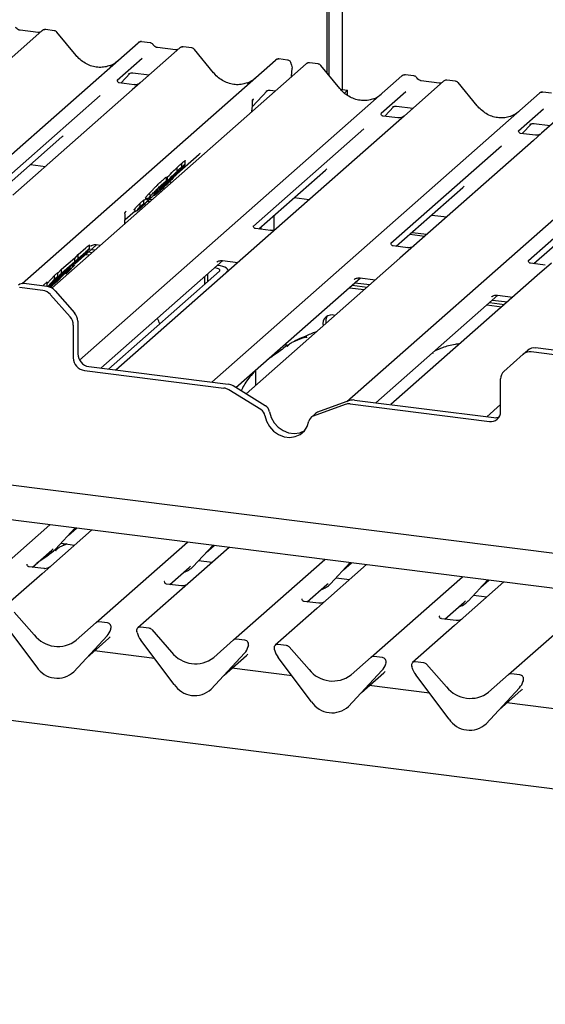
# Paper-space layout 'Layout1' of a CAD drawing. Extents: x 5 to 423, y 5 to 292.
# Drawn here: x 311 to 320, y 191 to 206 of the extents above; entities that cross this region are included whole.
import ezdxf

# ---------------------------------------------------------------- set-up
doc = ezdxf.new("R2010")
doc.units = 0
doc.layers.add('SLD-0', color=179, linetype='CONTINUOUS')

psp = doc.layouts.get("Layout1")

# ---------------------------------------------------------------- linework, layer by layer
at = {"layer": 'SLD-0', "color": 179, "linetype": 'CONTINUOUS'}
for p, q in [((316.327, 205.652), (316.327, 207.349)), ((316.36, 205.611), (316.36, 207.344)), ((316.561, 207.319), (316.561, 205.396)), ((311.843, 206.322), (311.222, 205.774)), ((311.777, 206.292), (311.494, 206.328)), ((311.494, 206.328), (311.494, 206.328)), ((311.777, 206.292), (311.776, 206.292)), ((311.844, 206.323), (311.842, 206.321)), ((312.033, 206.321), (311.897, 206.338)), ((312.375, 205.932), (312.075, 206.298)), ((308.197, 201.586), (313.352, 206.132)), ((313.352, 206.132), (313.352, 206.132)), ((313.542, 206.131), (313.405, 206.148)), ((314.006, 206.049), (313.385, 205.501)), ((313.94, 206.02), (313.657, 206.055)), ((313.658, 206.055), (313.657, 206.055)), ((313.94, 206.02), (313.939, 206.02)), ((314.008, 206.05), (314.005, 206.048)), ((314.196, 206.049), (314.06, 206.066)), ((314.538, 205.66), (314.238, 206.026)), ((311.526, 202.341), (315.515, 205.859)), ((315.994, 205.799), (311.993, 202.27)), ((313.416, 205.883), (313.024, 205.538)), ((315.515, 205.859), (315.515, 205.859)), ((315.705, 205.858), (315.568, 205.876)), ((316, 205.803), (315.994, 205.799)), ((316.184, 205.798), (316.048, 205.815)), ((313.082, 205.497), (313.227, 205.652)), ((313.202, 205.639), (313.208, 205.644)), ((313.267, 205.656), (313.524, 205.624)), ((315.767, 205.598), (315.778, 205.729)), ((316.526, 205.409), (316.226, 205.775)), ((312.429, 201.134), (317.503, 205.609)), ((313.028, 205.542), (313.025, 205.539)), ((313.289, 205.471), (313.056, 205.5)), ((313.385, 205.501), (313.26, 205.391)), ((317.503, 205.609), (317.503, 205.609)), ((318.157, 205.526), (317.536, 204.978)), ((317.693, 205.608), (317.556, 205.625)), ((318.091, 205.497), (317.808, 205.532)), ((318.158, 205.527), (318.156, 205.525)), ((318.347, 205.526), (318.211, 205.543)), ((318.689, 205.137), (318.389, 205.503)), ((313.26, 205.391), (311.378, 203.731)), ((314.511, 200.79), (319.666, 205.336)), ((315.148, 205.121), (315.39, 205.379)), ((315.366, 205.367), (315.371, 205.372)), ((315.431, 205.384), (315.512, 205.374)), ((316.561, 205.396), (316.548, 205.384)), ((316.561, 205.396), (316.649, 205.385)), ((316.649, 205.385), (316.598, 205.34)), ((316.649, 205.301), (316.649, 205.385)), ((317.567, 205.36), (317.175, 205.015)), ((319.666, 205.336), (319.666, 205.336)), ((319.856, 205.335), (319.719, 205.353)), ((312.755, 205.3), (311.017, 203.767)), ((315.151, 205.224), (315.151, 205.223)), ((315.165, 205.246), (315.158, 205.238)), ((315.158, 205.238), (315.16, 205.24)), ((320.32, 205.254), (319.699, 204.706)), ((315.143, 205.048), (315.149, 205.137)), ((315.149, 205.136), (315.15, 205.152)), ((316.635, 200.483), (321.829, 205.064)), ((317.233, 204.974), (317.378, 205.129)), ((317.353, 205.116), (317.359, 205.121)), ((317.418, 205.133), (317.675, 205.101)), ((319.73, 205.088), (319.338, 204.742)), ((317.411, 204.868), (315.529, 203.208)), ((317.179, 205.02), (317.176, 205.016)), ((317.44, 204.948), (317.207, 204.977)), ((317.536, 204.978), (317.411, 204.868)), ((316.906, 204.777), (315.168, 203.244)), ((319.342, 204.747), (319.339, 204.743)), ((319.396, 204.702), (319.541, 204.856)), ((319.517, 204.844), (319.522, 204.849)), ((319.581, 204.861), (319.838, 204.829)), ((311.1, 203.723), (312.15, 204.649)), ((319.574, 204.595), (317.692, 202.935)), ((319.603, 204.675), (319.37, 204.705)), ((319.699, 204.706), (319.574, 204.595)), ((319.069, 204.505), (317.331, 202.972)), ((313.961, 204.066), (314.313, 204.376)), ((314.091, 204.209), (314.091, 204.272)), ((311.658, 204.216), (311.894, 204.186)), ((313.964, 204.107), (313.964, 204.166)), ((314.04, 204.177), (314.04, 204.236)), ((315.251, 203.2), (316.3, 204.126)), ((321.232, 204.232), (319.494, 202.699)), ((313.797, 204), (313.816, 204.02)), ((313.797, 203.958), (313.797, 204.013)), ((313.816, 203.961), (313.816, 204.02)), ((313.84, 203.941), (313.881, 203.935)), ((313.653, 203.801), (313.653, 203.823)), ((313.744, 203.894), (313.685, 203.842)), ((313.685, 203.842), (313.706, 203.866)), ((313.696, 203.813), (313.718, 203.83)), ((313.718, 203.83), (313.718, 203.845)), ((317.414, 202.928), (318.464, 203.853)), ((313.378, 203.603), (313.44, 203.658)), ((313.44, 203.599), (313.44, 203.658)), ((313.468, 203.69), (313.466, 203.69)), ((313.466, 203.69), (313.495, 203.662)), ((313.466, 203.688), (313.495, 203.66)), ((313.496, 203.662), (313.495, 203.662)), ((313.522, 203.679), (313.501, 203.663)), ((313.502, 203.637), (313.538, 203.633)), ((313.526, 203.76), (313.544, 203.72)), ((313.532, 203.667), (313.571, 203.662)), ((313.594, 203.732), (313.603, 203.723)), ((313.655, 203.763), (313.612, 203.727)), ((315.809, 203.693), (316.044, 203.663)), ((313.146, 203.347), (313.303, 203.486)), ((313.154, 203.471), (313.159, 203.476)), ((313.289, 203.499), (313.318, 203.471)), ((313.367, 203.51), (313.331, 203.479)), ((313.378, 203.603), (313.381, 203.547)), ((313.381, 203.547), (313.44, 203.599)), ((313.406, 203.558), (313.43, 203.577)), ((319.578, 202.655), (320.627, 203.581)), ((313.143, 203.284), (313.149, 203.406)), ((315.489, 203.41), (315.489, 203.184)), ((317.972, 203.42), (318.208, 203.39)), ((315.433, 203.178), (315.2, 203.207)), ((315.255, 203.2), (315.255, 203.204)), ((315.289, 203.196), (315.289, 203.233)), ((315.529, 203.208), (315.307, 203.012)), ((315.307, 203.012), (313.003, 200.98)), ((317.629, 203.117), (317.864, 203.088)), ((317.662, 203.146), (317.897, 203.117)), ((312.359, 202.653), (312.699, 202.953)), ((312.408, 202.796), (312.527, 202.901)), ((312.587, 202.889), (312.587, 202.948)), ((312.604, 202.929), (312.61, 202.936)), ((312.613, 202.877), (312.673, 202.87)), ((312.693, 202.954), (312.759, 202.945)), ((317.596, 202.905), (317.363, 202.934)), ((317.692, 202.935), (317.47, 202.74)), ((312.032, 202.333), (312.408, 202.737)), ((312.147, 202.566), (312.354, 202.748)), ((312.402, 202.719), (312.31, 202.621)), ((312.354, 202.738), (312.408, 202.796)), ((312.354, 202.689), (312.354, 202.748)), ((312.447, 202.759), (312.402, 202.719)), ((312.408, 202.737), (312.527, 202.842)), ((312.408, 202.737), (312.408, 202.796)), ((312.525, 202.799), (312.584, 202.792)), ((312.569, 202.838), (312.629, 202.831)), ((312.767, 201.01), (314.687, 202.703)), ((314.68, 202.703), (314.922, 202.673)), ((317.47, 202.74), (315.05, 200.605)), ((312.248, 202.554), (312.089, 202.383)), ((312.09, 202.505), (312.147, 202.566)), ((312.291, 202.622), (312.141, 202.49)), ((312.147, 202.507), (312.354, 202.689)), ((312.147, 202.507), (312.147, 202.566)), ((312.284, 202.555), (312.217, 202.496)), ((312.217, 202.496), (312.262, 202.552)), ((312.259, 202.564), (312.248, 202.554)), ((312.254, 202.559), (312.262, 202.552)), ((312.324, 202.605), (312.284, 202.555)), ((312.354, 202.689), (312.291, 202.622)), ((312.31, 202.621), (312.353, 202.658)), ((312.349, 202.636), (312.324, 202.605)), ((312.357, 202.652), (312.355, 202.647)), ((314.579, 202.584), (314.557, 202.588)), ((314.557, 202.588), (314.557, 202.588)), ((314.599, 202.579), (314.579, 202.584)), ((314.591, 202.679), (314.598, 202.685)), ((314.615, 202.573), (314.599, 202.579)), ((314.601, 202.627), (314.602, 202.627)), ((314.646, 202.619), (314.602, 202.627)), ((314.627, 202.566), (314.615, 202.573)), ((314.635, 202.558), (314.627, 202.566)), ((314.63, 202.534), (314.637, 202.542)), ((314.638, 202.55), (314.635, 202.558)), ((314.637, 202.542), (314.638, 202.55)), ((314.684, 202.609), (314.646, 202.619)), ((314.717, 202.597), (314.684, 202.609)), ((314.741, 202.583), (314.717, 202.597)), ((314.757, 202.567), (314.741, 202.583)), ((314.763, 202.551), (314.757, 202.567)), ((314.76, 202.535), (314.763, 202.551)), ((314.763, 202.533), (314.763, 202.549)), ((319.759, 202.632), (319.526, 202.662)), ((319.855, 202.663), (319.633, 202.467)), ((311.92, 202.343), (312.037, 202.468)), ((311.929, 202.294), (312.037, 202.409)), ((312.09, 202.457), (311.937, 202.292)), ((311.945, 202.29), (312.147, 202.507)), ((312.135, 202.457), (311.997, 202.334)), ((312.037, 202.468), (312.09, 202.516)), ((312.037, 202.409), (312.037, 202.468)), ((312.037, 202.409), (312.09, 202.457)), ((312.059, 202.401), (312.198, 202.524)), ((312.141, 202.49), (312.059, 202.401)), ((312.09, 202.457), (312.09, 202.516)), ((312.198, 202.524), (312.135, 202.457)), ((312.198, 202.524), (312.198, 202.54)), ((312.205, 202.508), (312.217, 202.496)), ((312.885, 200.995), (314.63, 202.534)), ((313.002, 200.98), (314.747, 202.519)), ((314.396, 202.446), (314.396, 202.328)), ((314.441, 202.485), (314.441, 202.367)), ((314.747, 202.519), (314.76, 202.535)), ((314.891, 200.703), (316.85, 202.43)), ((316.754, 202.406), (316.761, 202.413)), ((316.843, 202.431), (317.085, 202.4)), ((319.633, 202.467), (317.329, 200.435)), ((286.248, 202.336), (326.754, 197.233)), ((311.85, 202.234), (311.484, 202.28)), ((311.92, 202.295), (311.554, 202.341)), ((311.852, 202.304), (311.864, 202.316)), ((311.864, 202.316), (311.92, 202.366)), ((311.864, 202.302), (311.864, 202.316)), ((311.909, 202.297), (311.92, 202.307)), ((311.92, 202.307), (311.912, 202.296)), ((311.92, 202.307), (311.92, 202.366)), ((311.997, 202.334), (311.953, 202.288)), ((311.963, 202.284), (312.046, 202.358)), ((311.984, 202.29), (311.973, 202.28)), ((312.046, 202.358), (311.984, 202.29)), ((312.027, 202.337), (312.032, 202.333)), ((312.089, 202.383), (312.032, 202.333)), ((312.046, 202.358), (312.046, 202.378)), ((316.676, 202.276), (316.911, 202.247)), ((316.72, 202.315), (316.955, 202.286)), ((316.764, 202.354), (316.999, 202.325)), ((312.281, 201.819), (311.974, 202.166)), ((312.044, 202.228), (312.35, 201.88)), ((317.094, 200.465), (319.013, 202.157)), ((318.918, 202.133), (318.925, 202.14)), ((318.927, 202.082), (319.162, 202.052)), ((319.007, 202.158), (319.248, 202.128)), ((318.839, 202.004), (319.074, 201.974)), ((318.883, 202.043), (319.118, 202.013)), ((312.332, 201.687), (312.332, 201.171)), ((312.402, 201.749), (312.402, 201.233)), ((331.189, 196.122), (287.952, 201.569)), ((315.683, 201.354), (315.683, 201.4)), ((319.973, 201.281), (319.607, 201.327)), ((315.434, 201.182), (315.439, 201.182)), ((315.439, 201.182), (315.461, 201.196)), ((315.461, 201.196), (315.475, 201.218)), ((319.413, 201.229), (319.107, 200.959)), ((319.413, 201.229), (319.483, 201.291)), ((319.903, 201.219), (319.537, 201.265)), ((312.577, 201.034), (314.77, 200.758)), ((312.508, 200.973), (314.701, 200.696)), ((315.206, 200.743), (315.206, 200.98)), ((319.055, 200.324), (319.055, 200.84)), ((315.353, 200.419), (314.847, 200.73)), ((315.283, 200.357), (314.777, 200.669)), ((316.611, 200.438), (316.104, 200.254)), ((316.68, 200.499), (316.174, 200.315)), ((316.687, 200.446), (318.88, 200.17)), ((316.757, 200.507), (318.95, 200.231)), ((318.838, 200.245), (319.055, 200.437)), ((315.348, 200.262), (315.373, 200.173)), ((315.417, 200.324), (315.443, 200.234)), ((315.443, 200.234), (315.49, 200.151)), ((316.142, 200.297), (316.073, 200.235)), ((315.373, 200.173), (315.42, 200.09)), ((315.42, 200.09), (315.484, 200.019)), ((315.49, 200.151), (315.554, 200.081)), ((315.554, 200.081), (315.632, 200.027)), ((315.968, 200.021), (316.014, 200.092)), ((316.014, 200.092), (316.04, 200.175)), ((315.484, 200.019), (315.562, 199.965)), ((315.562, 199.965), (315.649, 199.931)), ((315.632, 200.027), (315.719, 199.993)), ((315.649, 199.931), (315.739, 199.92)), ((315.719, 199.993), (315.808, 199.982)), ((315.739, 199.92), (315.825, 199.932)), ((315.808, 199.982), (315.895, 199.993)), ((315.825, 199.932), (315.903, 199.966)), ((315.895, 199.993), (315.973, 200.028)), ((315.903, 199.966), (315.968, 200.021)), ((315.973, 200.028), (315.974, 200.029)), ((383.837, 186.33), (284.414, 198.856)), ((310.528, 197.277), (311.964, 198.544)), ((312.619, 198.462), (311.84, 197.774)), ((312.053, 198.16), (312.363, 198.494)), ((312.258, 198.38), (312.384, 198.491)), ((312.139, 198.253), (312.352, 198.226)), ((312.691, 197.005), (314.128, 198.272)), ((314.216, 197.888), (314.527, 198.221)), ((314.421, 198.108), (314.547, 198.219)), ((311.688, 197.878), (311.993, 198.147)), ((311.993, 198.147), (312.014, 198.167)), ((312.053, 198.16), (312.053, 198.16)), ((314.782, 198.189), (314.003, 197.502)), ((311.608, 197.926), (311.605, 197.922)), ((314.157, 197.874), (314.177, 197.895)), ((314.303, 197.98), (314.515, 197.954)), ((314.854, 196.732), (316.291, 197.999)), ((316.945, 197.917), (316.166, 197.229)), ((316.38, 197.615), (316.69, 197.949)), ((316.584, 197.835), (316.71, 197.946)), ((311.84, 197.774), (311.182, 197.195)), ((311.869, 197.855), (311.636, 197.884)), ((313.851, 197.605), (314.157, 197.874)), ((314.216, 197.888), (314.216, 197.887)), ((313.771, 197.654), (313.768, 197.65)), ((314.033, 197.582), (313.799, 197.612)), ((316.014, 197.332), (316.32, 197.602)), ((316.32, 197.602), (316.34, 197.622)), ((316.38, 197.615), (316.379, 197.615)), ((316.466, 197.708), (316.678, 197.681)), ((317.017, 196.459), (318.454, 197.726)), ((319.108, 197.644), (318.329, 196.957)), ((318.543, 197.343), (318.853, 197.676)), ((318.747, 197.563), (318.873, 197.674)), ((314.003, 197.502), (313.345, 196.922)), ((318.629, 197.435), (318.841, 197.409)), ((319.18, 196.187), (320.617, 197.454)), ((315.935, 197.381), (315.931, 197.377)), ((316.196, 197.31), (315.962, 197.339)), ((318.177, 197.06), (318.483, 197.329)), ((318.483, 197.329), (318.504, 197.35)), ((318.543, 197.343), (318.542, 197.342)), ((311.402, 197.167), (311.716, 196.811)), ((316.166, 197.229), (315.509, 196.65)), ((311.231, 197.001), (311.756, 196.304)), ((312.377, 196.728), (312.691, 197.005)), ((312.87, 196.999), (312.732, 197.017)), ((318.098, 197.109), (318.094, 197.105)), ((318.359, 197.037), (318.125, 197.066)), ((312.92, 196.896), (312.923, 196.903)), ((312.921, 196.901), (312.924, 196.911)), ((313.335, 196.849), (313.333, 196.859)), ((313.524, 196.917), (313.387, 196.934)), ((313.565, 196.894), (313.879, 196.539)), ((318.329, 196.957), (317.672, 196.377)), ((312.338, 196.231), (312.863, 196.796)), ((312.338, 196.231), (312.863, 196.795)), ((312.543, 196.451), (312.893, 196.76)), ((312.863, 196.796), (312.863, 196.795)), ((313.919, 196.032), (313.394, 196.728)), ((314.541, 196.455), (314.854, 196.732)), ((315.033, 196.727), (314.895, 196.744)), ((315.687, 196.644), (315.55, 196.662)), ((313.612, 196.439), (312.664, 196.558)), ((314.501, 195.959), (315.026, 196.523)), ((315.026, 196.523), (314.501, 195.958)), ((315.026, 196.523), (315.026, 196.523)), ((315.081, 196.62), (315.086, 196.631)), ((315.087, 196.638), (315.084, 196.629)), ((315.498, 196.576), (315.496, 196.587)), ((315.729, 196.622), (316.042, 196.266)), ((314.706, 196.179), (315.056, 196.487)), ((316.082, 195.759), (315.557, 196.456)), ((316.704, 196.183), (317.017, 196.459)), ((317.196, 196.454), (317.059, 196.472)), ((317.244, 196.347), (317.249, 196.358)), ((317.25, 196.366), (317.247, 196.356)), ((317.85, 196.372), (317.713, 196.389)), ((317.892, 196.349), (318.205, 195.994)), ((312.338, 196.231), (312.338, 196.231)), ((315.775, 196.166), (314.827, 196.286)), ((316.664, 195.686), (317.189, 196.251)), ((317.189, 196.25), (316.664, 195.686)), ((316.869, 195.906), (317.219, 196.215)), ((317.189, 196.251), (317.189, 196.25)), ((317.662, 196.304), (317.659, 196.314)), ((319.359, 196.182), (319.222, 196.199)), ((318.245, 195.487), (317.72, 196.183)), ((318.867, 195.91), (319.18, 196.187)), ((319.408, 196.075), (319.412, 196.086)), ((319.413, 196.093), (319.411, 196.083)), ((314.501, 195.959), (314.501, 195.958)), ((317.938, 195.894), (316.99, 196.013)), ((319.352, 195.978), (318.827, 195.413)), ((318.828, 195.414), (319.353, 195.978)), ((319.032, 195.634), (319.382, 195.942)), ((319.353, 195.978), (319.352, 195.978)), ((320.101, 195.621), (319.154, 195.741)), ((316.664, 195.686), (316.664, 195.686)), ((318.828, 195.414), (318.827, 195.413))]:
    psp.add_line(p, q, dxfattribs=at)
for centre, radius, start, end in [((311.879, 206.281), 0.0541, 82.7639, 129.7378), ((313.387, 206.091), 0.0537, 82.6276, 130.8108), ((313.386, 206.092), 0.0521, 81.8416, 130.6612), ((314.042, 206.009), 0.0541, 82.7639, 129.7378), ((315.549, 205.819), 0.0521, 81.8416, 130.6612), ((315.55, 205.819), 0.0537, 82.6276, 130.8108), ((316.031, 205.759), 0.054, 82.5959, 124.9748), ((315.685, 205.737), 0.0938, 0, 26.7956), ((315.685, 205.737), 0.0938, 354.9196, 0), ((317.538, 205.568), 0.0537, 82.6276, 130.8108), ((317.537, 205.569), 0.0521, 81.8416, 130.6612), ((318.193, 205.486), 0.0541, 82.7639, 129.7378), ((319.7, 205.297), 0.0521, 81.8416, 130.6612), ((319.701, 205.296), 0.0537, 82.6276, 130.8108), ((313.218, 203.433), 0.0757, 140.8872, 157.9696), ((313.055, 203.411), 0.0938, 0, 14.203), ((313.055, 203.411), 0.0938, 357.1169, 0), ((311.539, 202.238), 0.104, 81.8416, 130.6612), ((311.823, 202.035), 0.201, 40.8958, 82.0582), ((311.892, 202.096), 0.201, 40.8958, 82.0582), ((312.131, 201.685), 0.201, 0.7611, 41.9235), ((312.201, 201.746), 0.201, 0.7611, 41.9235), ((316.397, 201.709), 0.139, 68.4892, 194.3301), ((316.452, 201.748), 0.149, 145.8884, 193.3161), ((319.585, 201.172), 0.156, 81.8416, 130.6612), ((312.537, 201.175), 0.205, 181.0587, 261.7605), ((312.607, 201.237), 0.205, 181.0587, 261.7605), ((319.515, 201.111), 0.156, 81.8416, 130.6612), ((319.212, 200.843), 0.156, 132.158, 180.9777), ((314.675, 200.505), 0.193, 58.1273, 82.5088), ((314.745, 200.567), 0.193, 58.1273, 82.5088), ((315.281, 200.3), 0.139, 9.7277, 58.5082), ((316.666, 200.283), 0.164, 82.4547, 109.6151), ((316.735, 200.345), 0.164, 82.4547, 109.6151), ((315.211, 200.239), 0.139, 9.7277, 58.5082), ((316.139, 200.16), 0.0998, 110.1352, 171.3685), ((316.207, 200.223), 0.0985, 109.861, 131.3504), ((318.903, 200.321), 0.153, 261.3986, 1.4206), ((318.971, 200.391), 0.162, 262.2996, 292.7265), ((311.818, 198.38), 0.322, 285.9831, 316.9017), ((313.981, 198.107), 0.322, 285.9831, 316.9017), ((316.144, 197.835), 0.322, 285.9831, 316.9017), ((318.307, 197.562), 0.322, 285.9831, 316.9017), ((312.725, 196.965), 0.0521, 81.8416, 130.6612), ((312.861, 196.933), 0.0666, 342.0282, 82.5958), ((312.089, 197.103), 0.473, 218.0448, 307.5937), ((312.677, 196.967), 0.253, 317.2829, 344.8818), ((312.944, 196.905), 0.0212, 158.6639, 164.6366), ((313.38, 196.882), 0.0523, 82.5349, 203.5516), ((313.307, 196.853), 0.0264, 14.4377, 19.6009), ((313.667, 196.935), 0.343, 194.6069, 217.1333), ((313.515, 196.851), 0.0669, 40.8958, 82.0582), ((314.888, 196.693), 0.0521, 81.8416, 130.6612), ((315.024, 196.661), 0.0666, 342.0282, 82.5958), ((315.543, 196.61), 0.0523, 82.5349, 203.5516), ((314.252, 196.83), 0.473, 218.0448, 307.5937), ((314.84, 196.695), 0.253, 317.2829, 344.8818), ((315.107, 196.633), 0.0212, 158.6639, 164.6366), ((315.47, 196.58), 0.0264, 14.4377, 19.6009), ((315.83, 196.663), 0.343, 194.6069, 217.1333), ((315.678, 196.578), 0.0669, 40.8958, 82.0582), ((317.051, 196.42), 0.0521, 81.8416, 130.6612), ((317.003, 196.422), 0.253, 317.2829, 344.8818), ((317.187, 196.388), 0.0666, 342.0282, 82.5958), ((317.271, 196.36), 0.0212, 158.6639, 164.6366), ((317.706, 196.337), 0.0523, 82.5349, 203.5516), ((317.841, 196.305), 0.0669, 40.8958, 82.0582), ((312.078, 196.514), 0.384, 213.0415, 312.5969), ((316.415, 196.558), 0.473, 218.0448, 307.5937), ((317.633, 196.307), 0.0264, 14.4377, 19.6009), ((317.993, 196.39), 0.343, 194.6069, 217.1333), ((319.214, 196.147), 0.0521, 81.8416, 130.6612), ((319.166, 196.15), 0.253, 317.2829, 344.8818), ((319.351, 196.116), 0.0666, 342.0282, 82.5958), ((319.434, 196.087), 0.0212, 158.6639, 164.6366), ((314.241, 196.241), 0.384, 213.0415, 312.5969), ((318.578, 196.285), 0.473, 218.0448, 307.5937), ((316.404, 195.969), 0.384, 213.0415, 312.5969), ((318.567, 195.696), 0.384, 213.0415, 312.5969)]:
    psp.add_arc(centre, radius, start, end, dxfattribs=at)
for centre, major_axis, ratio, start_param, end_param in [((312.711, 206.233), (-0.224, 0.45), 0.913415, 3.067917, 3.379888), ((314.874, 205.961), (-0.224, 0.45), 0.913415, 3.067917, 3.379888), ((314.952, 205.028), (0.237, 0.249), 0.02768, 5.712904, 5.799598), ((316.862, 205.71), (-0.224, 0.45), 0.913415, 3.067917, 3.379888), ((319.025, 205.438), (-0.224, 0.45), 0.913415, 3.067917, 3.379888), ((311.895, 204.924), (0.272, -0.259), 0.856866, 6.207807, 6.295073), ((314.058, 204.652), (0.272, -0.259), 0.856866, 6.207807, 6.295073), ((316.046, 204.401), (0.272, -0.259), 0.856866, 6.207807, 6.295073), ((318.209, 204.129), (0.272, -0.259), 0.856866, 6.207807, 6.295073), ((312.954, 203.269), (0.231, 0.241), 0.027662, 5.693068, 5.774752), ((312.638, 197.035), (0.272, -0.259), 0.856866, 6.207807, 6.295073), ((314.801, 196.763), (0.272, -0.259), 0.856866, 6.207807, 6.295073), ((316.964, 196.49), (0.272, -0.259), 0.856866, 6.207807, 6.295073), ((319.128, 196.218), (0.272, -0.259), 0.856866, 6.207807, 6.295073)]:
    psp.add_ellipse(centre, major_axis=major_axis, ratio=ratio, start_param=start_param, end_param=end_param, dxfattribs=at)
for points, knots in [([(311.494, 206.328), (311.489, 206.329), (311.476, 206.331), (311.453, 206.342), (311.434, 206.36), (311.426, 206.373), (311.424, 206.376)], [0, 0, 0, 0, 0.179649, 0.523959, 0.888531, 1, 1, 1, 1]), ([(311.813, 206.299), (311.808, 206.296), (311.798, 206.291), (311.785, 206.292), (311.777, 206.292)], [0, 0, 0, 0, 0.43369, 1, 1, 1, 1]), ([(311.897, 206.337), (311.894, 206.338), (311.883, 206.34), (311.863, 206.335), (311.846, 206.327), (311.84, 206.319), (311.84, 206.318)], [0, 0, 0, 0, 0.137801, 0.526421, 0.940302, 1, 1, 1, 1]), ([(312.074, 206.297), (312.072, 206.3), (312.066, 206.309), (312.051, 206.318), (312.038, 206.32), (312.033, 206.32)], [0, 0, 0, 0, 0.2080952, 0.6830732, 1, 1, 1, 1]), ([(313.406, 206.148), (313.405, 206.148), (313.396, 206.15), (313.378, 206.147), (313.361, 206.139), (313.353, 206.133), (313.352, 206.132)], [0, 0, 0, 0, 0.059818, 0.482105, 0.912504, 1, 1, 1, 1]), ([(313.587, 206.101), (313.584, 206.106), (313.577, 206.117), (313.561, 206.127), (313.547, 206.129), (313.542, 206.13)], [0, 0, 0, 0, 0.279498, 0.69246, 1, 1, 1, 1]), ([(313.657, 206.055), (313.652, 206.056), (313.639, 206.058), (313.616, 206.07), (313.597, 206.088), (313.589, 206.1), (313.587, 206.103)], [0, 0, 0, 0, 0.179649, 0.523959, 0.888531, 1, 1, 1, 1]), ([(313.976, 206.027), (313.971, 206.024), (313.961, 206.018), (313.948, 206.019), (313.94, 206.02)], [0, 0, 0, 0, 0.4336902, 1, 1, 1, 1]), ([(314.06, 206.065), (314.057, 206.065), (314.046, 206.068), (314.026, 206.062), (314.009, 206.054), (314.003, 206.046), (314.003, 206.045)], [0, 0, 0, 0, 0.137801, 0.526421, 0.940302, 1, 1, 1, 1]), ([(314.237, 206.025), (314.235, 206.028), (314.229, 206.037), (314.214, 206.045), (314.201, 206.047), (314.196, 206.048)], [0, 0, 0, 0, 0.208095, 0.683073, 1, 1, 1, 1]), ([(312.91, 205.773), (312.883, 205.764), (312.829, 205.746), (312.74, 205.741), (312.647, 205.753), (312.558, 205.786), (312.474, 205.835), (312.414, 205.887), (312.384, 205.922), (312.375, 205.932)], [0, 0, 0, 0, 0.1484843, 0.3077445, 0.4660301, 0.623339, 0.7799255, 0.9361054, 1, 1, 1, 1]), ([(315.569, 205.875), (315.568, 205.875), (315.559, 205.878), (315.541, 205.875), (315.524, 205.867), (315.517, 205.86), (315.515, 205.859)], [0, 0, 0, 0, 0.0598176, 0.4821049, 0.9125045, 1, 1, 1, 1]), ([(315.758, 205.808), (315.757, 205.812), (315.755, 205.823), (315.744, 205.84), (315.726, 205.853), (315.712, 205.858), (315.705, 205.858), (315.705, 205.858)], [0, 0, 0, 0, 0.159019, 0.443999, 0.732182, 0.985041, 1, 1, 1, 1]), ([(315.769, 205.779), (315.767, 205.782), (315.763, 205.791), (315.76, 205.802), (315.758, 205.809)], [0, 0, 0, 0, 0.250242, 1, 1, 1, 1]), ([(316.048, 205.814), (316.043, 205.815), (316.03, 205.817), (316.013, 205.812), (316.004, 205.805), (316.001, 205.803)], [0, 0, 0, 0, 0.2940542, 0.7666512, 1, 1, 1, 1]), ([(316.225, 205.775), (316.223, 205.777), (316.216, 205.786), (316.202, 205.795), (316.189, 205.797), (316.184, 205.797)], [0, 0, 0, 0, 0.204259, 0.682667, 1, 1, 1, 1]), ([(313.204, 205.641), (313.204, 205.641), (313.203, 205.64), (313.205, 205.642), (313.209, 205.645), (313.221, 205.651), (313.24, 205.657), (313.259, 205.659), (313.268, 205.656), (313.269, 205.656)], [0, 0, 0, 0, 0.000073, 0.154663, 0.261836, 0.395307, 0.670058, 0.975919, 1, 1, 1, 1]), ([(315.073, 205.501), (315.046, 205.492), (314.992, 205.473), (314.903, 205.468), (314.81, 205.481), (314.721, 205.513), (314.637, 205.563), (314.577, 205.614), (314.547, 205.65), (314.538, 205.66)], [0, 0, 0, 0, 0.148484, 0.307744, 0.46603, 0.623339, 0.779926, 0.936105, 1, 1, 1, 1]), ([(313.056, 205.501), (313.055, 205.501), (313.047, 205.501), (313.041, 205.505), (313.03, 205.511), (313.024, 205.535), (313.025, 205.539), (313.026, 205.54)], [0, 0, 0, 0, 0.034935, 0.237462, 0.531089, 0.863289, 1, 1, 1, 1]), ([(313.376, 205.493), (313.376, 205.493), (313.376, 205.493), (313.372, 205.49), (313.362, 205.484), (313.341, 205.474), (313.314, 205.467), (313.295, 205.472), (313.29, 205.473)], [0, 0, 0, 0, 0.07676, 0.174151, 0.291318, 0.491697, 0.849924, 1, 1, 1, 1]), ([(317.557, 205.625), (317.556, 205.625), (317.547, 205.627), (317.529, 205.624), (317.512, 205.616), (317.504, 205.61), (317.503, 205.609)], [0, 0, 0, 0, 0.0602745, 0.4823565, 0.912547, 1, 1, 1, 1]), ([(317.738, 205.578), (317.735, 205.583), (317.728, 205.594), (317.712, 205.604), (317.698, 205.606), (317.693, 205.607)], [0, 0, 0, 0, 0.279498, 0.69246, 1, 1, 1, 1]), ([(317.808, 205.532), (317.803, 205.533), (317.79, 205.535), (317.767, 205.547), (317.748, 205.565), (317.74, 205.577), (317.738, 205.58)], [0, 0, 0, 0, 0.179649, 0.523959, 0.888531, 1, 1, 1, 1]), ([(318.127, 205.504), (318.122, 205.501), (318.112, 205.495), (318.099, 205.496), (318.091, 205.497)], [0, 0, 0, 0, 0.43369, 1, 1, 1, 1]), ([(318.211, 205.542), (318.208, 205.542), (318.197, 205.545), (318.177, 205.54), (318.163, 205.53), (318.157, 205.525)], [0, 0, 0, 0, 0.148744, 0.568224, 1, 1, 1, 1]), ([(318.388, 205.502), (318.386, 205.505), (318.38, 205.514), (318.365, 205.522), (318.352, 205.524), (318.347, 205.525)], [0, 0, 0, 0, 0.204259, 0.682667, 1, 1, 1, 1]), ([(315.367, 205.368), (315.367, 205.368), (315.366, 205.367), (315.368, 205.369), (315.373, 205.372), (315.384, 205.378), (315.404, 205.384), (315.422, 205.386), (315.431, 205.384), (315.432, 205.383)], [0, 0, 0, 0, 0.000073, 0.154663, 0.261836, 0.395307, 0.670058, 0.975919, 1, 1, 1, 1]), ([(317.06, 205.25), (317.034, 205.241), (316.98, 205.223), (316.89, 205.218), (316.798, 205.231), (316.708, 205.263), (316.625, 205.312), (316.565, 205.364), (316.535, 205.399), (316.526, 205.409)], [0, 0, 0, 0, 0.148484, 0.307744, 0.46603, 0.623339, 0.779926, 0.936105, 1, 1, 1, 1]), ([(319.72, 205.352), (319.719, 205.352), (319.71, 205.355), (319.692, 205.352), (319.675, 205.344), (319.667, 205.337), (319.666, 205.336)], [0, 0, 0, 0, 0.060275, 0.482357, 0.912547, 1, 1, 1, 1]), ([(315.152, 205.208), (315.151, 205.209), (315.15, 205.213), (315.15, 205.217), (315.15, 205.221), (315.151, 205.222), (315.151, 205.223), (315.151, 205.223), (315.151, 205.223), (315.151, 205.223), (315.151, 205.223), (315.151, 205.222), (315.15, 205.219), (315.15, 205.216), (315.15, 205.214)], [0, 0, 0, 0, 0.21146, 0.518512, 0.667815, 0.741547, 0.778085, 0.779195, 0.780472, 0.782341, 0.785937, 0.794945, 0.826207, 1, 1, 1, 1]), ([(315.15, 205.152), (315.151, 205.154), (315.152, 205.167), (315.152, 205.179), (315.152, 205.189)], [0, 0, 0, 0, 0.174305, 1, 1, 1, 1]), ([(315.151, 205.223), (315.151, 205.226), (315.152, 205.229), (315.157, 205.235), (315.158, 205.237)], [0, 0, 0, 0, 0.634225, 1, 1, 1, 1]), ([(315.153, 205.19), (315.153, 205.194), (315.153, 205.2), (315.151, 205.206), (315.151, 205.208)], [0, 0, 0, 0, 0.759427, 1, 1, 1, 1]), ([(315.152, 205.2), (315.152, 205.2), (315.152, 205.201), (315.152, 205.203), (315.152, 205.206), (315.151, 205.208), (315.151, 205.208)], [0, 0, 0, 0, 0.009805, 0.090413, 0.810273, 1, 1, 1, 1]), ([(317.354, 205.118), (317.354, 205.118), (317.354, 205.117), (317.356, 205.119), (317.36, 205.122), (317.372, 205.128), (317.391, 205.134), (317.41, 205.136), (317.419, 205.133), (317.42, 205.133)], [0, 0, 0, 0, 0.000073, 0.154663, 0.261836, 0.395307, 0.670058, 0.975919, 1, 1, 1, 1]), ([(319.224, 204.978), (319.197, 204.969), (319.143, 204.95), (319.054, 204.945), (318.961, 204.958), (318.872, 204.99), (318.788, 205.04), (318.728, 205.092), (318.698, 205.127), (318.689, 205.137)], [0, 0, 0, 0, 0.148484, 0.307744, 0.46603, 0.623339, 0.779926, 0.936105, 1, 1, 1, 1]), ([(317.207, 204.978), (317.206, 204.978), (317.198, 204.978), (317.192, 204.982), (317.181, 204.988), (317.175, 205.012), (317.176, 205.016), (317.177, 205.017)], [0, 0, 0, 0, 0.034935, 0.237462, 0.531089, 0.863289, 1, 1, 1, 1]), ([(317.527, 204.97), (317.527, 204.97), (317.527, 204.97), (317.523, 204.967), (317.513, 204.961), (317.491, 204.951), (317.465, 204.944), (317.446, 204.949), (317.441, 204.95)], [0, 0, 0, 0, 0.0767595, 0.1741506, 0.2913179, 0.4916971, 0.8499235, 1, 1, 1, 1]), ([(319.37, 204.705), (319.369, 204.705), (319.361, 204.705), (319.356, 204.71), (319.344, 204.716), (319.338, 204.74), (319.339, 204.743), (319.34, 204.744)], [0, 0, 0, 0, 0.034935, 0.237462, 0.531089, 0.863289, 1, 1, 1, 1]), ([(319.518, 204.845), (319.518, 204.845), (319.517, 204.845), (319.519, 204.846), (319.523, 204.849), (319.535, 204.855), (319.554, 204.861), (319.573, 204.863), (319.582, 204.861), (319.583, 204.86)], [0, 0, 0, 0, 0.000073, 0.154516, 0.261587, 0.394933, 0.669423, 0.974994, 1, 1, 1, 1]), ([(319.69, 204.697), (319.69, 204.697), (319.69, 204.698), (319.686, 204.695), (319.676, 204.688), (319.655, 204.678), (319.628, 204.672), (319.609, 204.676), (319.604, 204.677)], [0, 0, 0, 0, 0.0767595, 0.1741506, 0.2913179, 0.4916971, 0.8499235, 1, 1, 1, 1]), ([(314.04, 204.236), (314.051, 204.246), (314.075, 204.266), (314.093, 204.28), (314.089, 204.273), (314.089, 204.272)], [0, 0, 0, 0, 0.436613, 0.872611, 1, 1, 1, 1]), ([(313.978, 204.11), (313.964, 204.098), (313.938, 204.074), (313.878, 204.015), (313.816, 203.952), (313.783, 203.917), (313.767, 203.899)], [0, 0, 0, 0, 0.280515, 0.559571, 0.779253, 1, 1, 1, 1]), ([(313.816, 204.02), (313.847, 204.05), (313.901, 204.106), (313.945, 204.148), (313.964, 204.166)], [0, 0, 0, 0, 0.559186, 1, 1, 1, 1]), ([(313.816, 203.961), (313.847, 203.992), (313.901, 204.047), (313.945, 204.089), (313.964, 204.107)], [0, 0, 0, 0, 0.559186, 1, 1, 1, 1]), ([(313.929, 204.043), (313.949, 204.064), (313.989, 204.107), (314, 204.123), (314.006, 204.13)], [0, 0, 0, 0, 0.502056, 1, 1, 1, 1]), ([(313.964, 204.166), (313.98, 204.181), (314.009, 204.208), (314.03, 204.227), (314.04, 204.236)], [0, 0, 0, 0, 0.559713, 1, 1, 1, 1]), ([(313.964, 204.107), (313.98, 204.122), (314.009, 204.149), (314.03, 204.169), (314.04, 204.177)], [0, 0, 0, 0, 0.559713, 1, 1, 1, 1]), ([(314.004, 204.13), (314.004, 204.13), (314.002, 204.131), (313.987, 204.118), (313.978, 204.11)], [0, 0, 0, 0, 0.415927, 1, 1, 1, 1]), ([(314.087, 204.207), (314.077, 204.195), (314.058, 204.17), (314.009, 204.117), (313.984, 204.091)], [0, 0, 0, 0, 0.49921, 1, 1, 1, 1]), ([(314.04, 204.177), (314.058, 204.193), (314.088, 204.219), (314.086, 204.212), (314.085, 204.209)], [0, 0, 0, 0, 0.62528, 1, 1, 1, 1]), ([(313.526, 203.76), (313.546, 203.781), (313.576, 203.813), (313.623, 203.86), (313.666, 203.903), (313.71, 203.945), (313.736, 203.968), (313.749, 203.979)], [0, 0, 0, 0, 0.233065, 0.360825, 0.48867, 0.743956, 1, 1, 1, 1]), ([(313.984, 204.091), (313.962, 204.067), (313.918, 204.02), (313.842, 203.942), (313.768, 203.868), (313.703, 203.806), (313.671, 203.777), (313.655, 203.763)], [0, 0, 0, 0, 0.186683, 0.372867, 0.559429, 0.779477, 1, 1, 1, 1]), ([(313.708, 203.846), (313.727, 203.867), (313.761, 203.903), (313.799, 203.943), (313.816, 203.961)], [0, 0, 0, 0, 0.560182, 1, 1, 1, 1]), ([(313.718, 203.83), (313.731, 203.843), (313.758, 203.867), (313.819, 203.927), (313.88, 203.99), (313.913, 204.025), (313.929, 204.043)], [0, 0, 0, 0, 0.280339, 0.559495, 0.779264, 1, 1, 1, 1]), ([(313.749, 203.92), (313.761, 203.931), (313.785, 203.952), (313.802, 203.963), (313.79, 203.945), (313.759, 203.911), (313.744, 203.894)], [0, 0, 0, 0, 0.281385, 0.561662, 0.781184, 1, 1, 1, 1]), ([(313.749, 203.979), (313.763, 203.992), (313.789, 204.015), (313.792, 204.014), (313.793, 204.013)], [0, 0, 0, 0, 0.563227, 1, 1, 1, 1]), ([(313.929, 204.043), (313.928, 204.046), (313.926, 204.052), (313.924, 204.057), (313.924, 204.06)], [0, 0, 0, 0, 0.605239, 1, 1, 1, 1]), ([(313.544, 203.72), (313.559, 203.736), (313.585, 203.763), (313.625, 203.804), (313.667, 203.845), (313.711, 203.887), (313.736, 203.909), (313.749, 203.92)], [0, 0, 0, 0, 0.185249, 0.320959, 0.456783, 0.728014, 1, 1, 1, 1]), ([(313.592, 203.758), (313.595, 203.76), (313.603, 203.765), (313.629, 203.786), (313.644, 203.796), (313.656, 203.805), (313.653, 203.801), (313.653, 203.801)], [0, 0, 0, 0, 0.263789, 0.528544, 0.793231, 0.991443, 1, 1, 1, 1]), ([(313.646, 203.79), (313.646, 203.79), (313.644, 203.787), (313.627, 203.767), (313.606, 203.744), (313.596, 203.733)], [0, 0, 0, 0, 0.068101, 0.533525, 1, 1, 1, 1]), ([(313.609, 203.73), (313.607, 203.729), (313.602, 203.727), (313.637, 203.77), (313.684, 203.821), (313.708, 203.846)], [0, 0, 0, 0, 0.2373876, 0.6181792, 1, 1, 1, 1]), ([(313.637, 203.807), (313.631, 203.801), (313.621, 203.791), (313.61, 203.78), (313.606, 203.775)], [0, 0, 0, 0, 0.560197, 1, 1, 1, 1]), ([(313.688, 203.855), (313.68, 203.848), (313.667, 203.836), (313.646, 203.816), (313.637, 203.807)], [0, 0, 0, 0, 0.560516, 1, 1, 1, 1]), ([(313.708, 203.87), (313.709, 203.871), (313.712, 203.876), (313.699, 203.864), (313.688, 203.855)], [0, 0, 0, 0, 0.144904, 1, 1, 1, 1]), ([(313.767, 203.899), (313.748, 203.879), (313.71, 203.837), (313.688, 203.811), (313.691, 203.812), (313.692, 203.812)], [0, 0, 0, 0, 0.461539, 0.920034, 1, 1, 1, 1]), ([(313.596, 203.733), (313.585, 203.721), (313.563, 203.698), (313.513, 203.648), (313.456, 203.591), (313.406, 203.544), (313.38, 203.521), (313.367, 203.51)], [0, 0, 0, 0, 0.1249376, 0.250073, 0.4986727, 0.7490763, 1, 1, 1, 1]), ([(313.43, 203.577), (313.443, 203.588), (313.462, 203.605), (313.499, 203.641), (313.522, 203.665), (313.533, 203.677), (313.538, 203.682)], [0, 0, 0, 0, 0.500147, 0.750045, 0.875185, 1, 1, 1, 1]), ([(313.44, 203.645), (313.449, 203.653), (313.458, 203.661), (313.475, 203.678), (313.476, 203.678)], [0, 0, 0, 0, 0.952959, 1, 1, 1, 1]), ([(313.466, 203.69), (313.47, 203.696), (313.477, 203.707), (313.511, 203.743), (313.526, 203.76)], [0, 0, 0, 0, 0.558838, 1, 1, 1, 1]), ([(313.495, 203.662), (313.498, 203.667), (313.504, 203.676), (313.532, 203.706), (313.544, 203.72)], [0, 0, 0, 0, 0.560298, 1, 1, 1, 1]), ([(313.551, 203.701), (313.546, 203.697), (313.537, 203.69), (313.526, 203.682), (313.522, 203.679)], [0, 0, 0, 0, 0.55997, 1, 1, 1, 1]), ([(313.538, 203.682), (313.544, 203.688), (313.555, 203.7), (313.558, 203.706), (313.554, 203.703), (313.551, 203.701)], [0, 0, 0, 0, 0.27815, 0.557954, 1, 1, 1, 1]), ([(313.606, 203.775), (313.603, 203.772), (313.598, 203.767), (313.593, 203.761), (313.592, 203.759), (313.592, 203.758)], [0, 0, 0, 0, 0.27985, 0.5605, 1, 1, 1, 1]), ([(313.292, 203.502), (313.291, 203.502), (313.289, 203.503), (313.32, 203.54), (313.359, 203.582), (313.378, 203.603)], [0, 0, 0, 0, 0.205094, 0.600843, 1, 1, 1, 1]), ([(313.321, 203.474), (313.32, 203.474), (313.315, 203.47), (313.334, 203.494), (313.365, 203.529), (313.381, 203.547)], [0, 0, 0, 0, 0.126452, 0.562757, 1, 1, 1, 1]), ([(313.44, 203.599), (313.429, 203.587), (313.41, 203.566), (313.408, 203.562), (313.407, 203.56)], [0, 0, 0, 0, 0.566386, 1, 1, 1, 1]), ([(313.146, 203.434), (313.146, 203.434), (313.143, 203.441), (313.144, 203.452), (313.148, 203.462), (313.15, 203.467)], [0, 0, 0, 0, 0.010458, 0.550237, 1, 1, 1, 1]), ([(313.148, 203.461), (313.148, 203.461), (313.148, 203.462), (313.151, 203.467), (313.154, 203.471), (313.154, 203.471)], [0, 0, 0, 0, 0.137386, 0.840028, 1, 1, 1, 1]), ([(315.2, 203.207), (315.199, 203.207), (315.191, 203.207), (315.184, 203.212), (315.173, 203.22), (315.166, 203.24), (315.17, 203.249), (315.169, 203.247), (315.169, 203.247)], [0, 0, 0, 0, 0.040665, 0.245436, 0.544013, 0.847396, 0.99574, 1, 1, 1, 1]), ([(315.519, 203.199), (315.52, 203.2), (315.52, 203.2), (315.517, 203.197), (315.508, 203.192), (315.488, 203.182), (315.46, 203.174), (315.44, 203.178), (315.433, 203.179)], [0, 0, 0, 0, 0.05887, 0.156492, 0.266327, 0.44644, 0.824304, 1, 1, 1, 1]), ([(312.527, 202.901), (312.539, 202.912), (312.564, 202.933), (312.589, 202.954), (312.586, 202.949), (312.586, 202.948)], [0, 0, 0, 0, 0.469501, 0.936607, 1, 1, 1, 1]), ([(312.527, 202.842), (312.539, 202.852), (312.563, 202.873), (312.588, 202.894), (312.586, 202.89), (312.585, 202.889)], [0, 0, 0, 0, 0.4554791, 0.9090664, 1, 1, 1, 1]), ([(312.585, 202.886), (312.581, 202.882), (312.573, 202.871), (312.548, 202.844), (312.533, 202.827)], [0, 0, 0, 0, 0.403292, 1, 1, 1, 1]), ([(312.606, 202.932), (312.606, 202.932), (312.606, 202.931), (312.608, 202.933), (312.613, 202.937), (312.626, 202.944), (312.65, 202.953), (312.675, 202.957), (312.69, 202.953), (312.694, 202.952)], [0, 0, 0, 0, 0.0016818, 0.1323767, 0.2308179, 0.3523881, 0.5993198, 0.8956819, 1, 1, 1, 1]), ([(317.363, 202.935), (317.362, 202.935), (317.354, 202.935), (317.347, 202.939), (317.336, 202.947), (317.329, 202.967), (317.333, 202.976), (317.332, 202.975), (317.332, 202.975)], [0, 0, 0, 0, 0.040665, 0.245436, 0.544013, 0.847396, 0.99574, 1, 1, 1, 1]), ([(317.683, 202.927), (317.683, 202.927), (317.683, 202.927), (317.68, 202.925), (317.672, 202.919), (317.651, 202.909), (317.623, 202.902), (317.603, 202.906), (317.596, 202.907)], [0, 0, 0, 0, 0.05887, 0.156492, 0.266327, 0.44644, 0.824304, 1, 1, 1, 1]), ([(312.353, 202.658), (312.367, 202.671), (312.385, 202.687), (312.413, 202.712), (312.431, 202.73), (312.453, 202.752), (312.466, 202.767), (312.473, 202.774)], [0, 0, 0, 0, 0.501264, 0.626355, 0.751217, 0.875548, 1, 1, 1, 1]), ([(312.533, 202.827), (312.515, 202.808), (312.479, 202.77), (312.409, 202.7), (312.377, 202.671), (312.357, 202.652)], [0, 0, 0, 0, 0.27913, 0.558848, 1, 1, 1, 1]), ([(312.487, 202.795), (312.48, 202.788), (312.467, 202.777), (312.453, 202.764), (312.447, 202.759)], [0, 0, 0, 0, 0.559948, 1, 1, 1, 1]), ([(312.473, 202.774), (312.479, 202.781), (312.492, 202.795), (312.498, 202.803), (312.492, 202.798), (312.487, 202.795)], [0, 0, 0, 0, 0.279423, 0.559386, 1, 1, 1, 1]), ([(314.594, 202.682), (314.594, 202.682), (314.593, 202.681), (314.595, 202.683), (314.601, 202.686), (314.614, 202.694), (314.637, 202.702), (314.663, 202.706), (314.677, 202.703), (314.681, 202.702)], [0, 0, 0, 0, 0.001694, 0.133358, 0.232528, 0.354999, 0.603761, 0.902319, 1, 1, 1, 1]), ([(319.526, 202.662), (319.525, 202.662), (319.517, 202.662), (319.51, 202.667), (319.499, 202.675), (319.492, 202.695), (319.497, 202.704), (319.496, 202.702), (319.496, 202.702)], [0, 0, 0, 0, 0.040665, 0.245436, 0.544013, 0.847396, 0.99574, 1, 1, 1, 1]), ([(312.262, 202.552), (312.267, 202.558), (312.278, 202.572), (312.292, 202.591), (312.28, 202.582), (312.266, 202.57), (312.259, 202.564)], [0, 0, 0, 0, 0.280789, 0.560576, 0.77949, 1, 1, 1, 1]), ([(316.757, 202.409), (316.757, 202.409), (316.756, 202.409), (316.758, 202.41), (316.764, 202.414), (316.777, 202.421), (316.801, 202.43), (316.826, 202.434), (316.841, 202.43), (316.844, 202.429)], [0, 0, 0, 0, 0.0016943, 0.1333577, 0.2325284, 0.3549994, 0.6037611, 0.9023194, 1, 1, 1, 1]), ([(318.92, 202.137), (318.92, 202.137), (318.92, 202.136), (318.922, 202.138), (318.927, 202.141), (318.94, 202.149), (318.964, 202.157), (318.989, 202.161), (319.004, 202.158), (319.007, 202.157)], [0, 0, 0, 0, 0.001694, 0.133358, 0.232528, 0.354999, 0.603761, 0.902319, 1, 1, 1, 1]), ([(313.692, 201.707), (313.681, 201.736), (313.67, 201.766), (313.655, 201.792), (313.655, 201.793)], [0, 0, 0, 0, 0.9804712, 1, 1, 1, 1]), ([(316.008, 201.489), (316.007, 201.491), (316.006, 201.496), (316.001, 201.497), (315.992, 201.496), (315.986, 201.495), (315.982, 201.494), (315.967, 201.49), (315.938, 201.482), (315.899, 201.467), (315.871, 201.454), (315.837, 201.442), (315.811, 201.431), (315.784, 201.419), (315.758, 201.404), (315.733, 201.386), (315.714, 201.368), (315.701, 201.353), (315.694, 201.342), (315.698, 201.343), (315.699, 201.343)], [0, 0, 0, 0, 0.093835, 0.199296, 0.233106, 0.246017, 0.256946, 0.266756, 0.331338, 0.38941, 0.508781, 0.561406, 0.608057, 0.652032, 0.698261, 0.752904, 0.822054, 0.896194, 0.96844, 1, 1, 1, 1]), ([(316.156, 201.581), (316.155, 201.581), (316.086, 201.562), (315.993, 201.507), (315.856, 201.461), (315.803, 201.429), (315.796, 201.424)], [0, 0, 0, 0, 0.003082, 0.488228, 0.929802, 1, 1, 1, 1]), ([(315.739, 201.39), (315.724, 201.382), (315.669, 201.35), (315.592, 201.283), (315.489, 201.211), (315.423, 201.169), (315.397, 201.149), (315.397, 201.149)], [0, 0, 0, 0, 0.125162, 0.455954, 0.810885, 0.999113, 1, 1, 1, 1]), ([(318.415, 201.393), (318.39, 201.39), (318.289, 201.378), (318.152, 201.338), (318.056, 201.296), (318.015, 201.277)], [0, 0, 0, 0, 0.157483, 0.638142, 1, 1, 1, 1]), ([(317.996, 201.239), (317.995, 201.241), (317.994, 201.245), (317.99, 201.247), (317.981, 201.246), (317.979, 201.245)], [0, 0, 0, 0, 0.412015, 0.875077, 1, 1, 1, 1]), ([(315.193, 200.969), (315.165, 200.937), (315.091, 200.855), (315.017, 200.745), (314.978, 200.668), (314.971, 200.654)], [0, 0, 0, 0, 0.337967, 0.875891, 1, 1, 1, 1]), ([(312.23, 198.241), (312.225, 198.239), (312.213, 198.234), (312.191, 198.226), (312.165, 198.216), (312.138, 198.204), (312.112, 198.189), (312.087, 198.171), (312.068, 198.153), (312.055, 198.137), (312.048, 198.127), (312.052, 198.127), (312.053, 198.127)], [0, 0, 0, 0, 0.072482, 0.171848, 0.259934, 0.342967, 0.430257, 0.533433, 0.664002, 0.803994, 0.940409, 1, 1, 1, 1]), ([(312.22, 198.243), (312.203, 198.236), (312.178, 198.226), (312.157, 198.213), (312.15, 198.209)], [0, 0, 0, 0, 0.650622, 1, 1, 1, 1]), ([(312.093, 198.175), (312.078, 198.166), (312.023, 198.135), (311.946, 198.068), (311.843, 197.995), (311.777, 197.953), (311.751, 197.934), (311.751, 197.933)], [0, 0, 0, 0, 0.125162, 0.455954, 0.810885, 0.999113, 1, 1, 1, 1]), ([(311.636, 197.884), (311.635, 197.884), (311.627, 197.885), (311.622, 197.889), (311.61, 197.895), (311.604, 197.919), (311.605, 197.923), (311.606, 197.924)], [0, 0, 0, 0, 0.034935, 0.237462, 0.531089, 0.863289, 1, 1, 1, 1]), ([(311.956, 197.877), (311.956, 197.877), (311.956, 197.877), (311.952, 197.874), (311.943, 197.868), (311.921, 197.858), (311.894, 197.851), (311.875, 197.855), (311.87, 197.857)], [0, 0, 0, 0, 0.07676, 0.174151, 0.291318, 0.491697, 0.849924, 1, 1, 1, 1]), ([(313.8, 197.612), (313.798, 197.612), (313.791, 197.612), (313.785, 197.616), (313.773, 197.622), (313.767, 197.646), (313.769, 197.65), (313.769, 197.651)], [0, 0, 0, 0, 0.034935, 0.237462, 0.531089, 0.863289, 1, 1, 1, 1]), ([(314.119, 197.604), (314.119, 197.604), (314.119, 197.604), (314.115, 197.601), (314.106, 197.595), (314.084, 197.585), (314.057, 197.579), (314.039, 197.583), (314.033, 197.584)], [0, 0, 0, 0, 0.07676, 0.174151, 0.291318, 0.491697, 0.849924, 1, 1, 1, 1]), ([(315.963, 197.339), (315.962, 197.339), (315.954, 197.339), (315.948, 197.344), (315.936, 197.35), (315.93, 197.374), (315.932, 197.378), (315.932, 197.379)], [0, 0, 0, 0, 0.0349354, 0.237462, 0.531089, 0.8632888, 1, 1, 1, 1]), ([(316.282, 197.331), (316.282, 197.332), (316.282, 197.332), (316.279, 197.329), (316.269, 197.322), (316.247, 197.313), (316.22, 197.306), (316.202, 197.31), (316.196, 197.311)], [0, 0, 0, 0, 0.07676, 0.174151, 0.291318, 0.491697, 0.849924, 1, 1, 1, 1]), ([(318.126, 197.067), (318.125, 197.067), (318.117, 197.067), (318.111, 197.071), (318.099, 197.077), (318.093, 197.101), (318.095, 197.105), (318.095, 197.106)], [0, 0, 0, 0, 0.034935, 0.237462, 0.531089, 0.863289, 1, 1, 1, 1]), ([(318.445, 197.059), (318.445, 197.059), (318.446, 197.059), (318.442, 197.056), (318.432, 197.05), (318.41, 197.04), (318.384, 197.034), (318.365, 197.038), (318.359, 197.039)], [0, 0, 0, 0, 0.07676, 0.174151, 0.291318, 0.491697, 0.849924, 1, 1, 1, 1]), ([(312.923, 196.904), (312.923, 196.904), (312.923, 196.904), (312.923, 196.904), (312.923, 196.904), (312.923, 196.904)], [0, 0, 0, 0, 0.099179, 0.813053, 1, 1, 1, 1]), ([(315.086, 196.631), (315.086, 196.631), (315.086, 196.632), (315.086, 196.632), (315.086, 196.632), (315.086, 196.632)], [0, 0, 0, 0, 0.099179, 0.813053, 1, 1, 1, 1]), ([(317.249, 196.359), (317.249, 196.359), (317.249, 196.359), (317.249, 196.359), (317.249, 196.359), (317.249, 196.359)], [0, 0, 0, 0, 0.099179, 0.813053, 1, 1, 1, 1]), ([(319.412, 196.086), (319.412, 196.086), (319.412, 196.087), (319.412, 196.087), (319.412, 196.087), (319.412, 196.087)], [0, 0, 0, 0, 0.099179, 0.813053, 1, 1, 1, 1])]:
    psp.add_open_spline(points, degree=3, knots=knots, dxfattribs=at)

doc.saveas('drawing.dxf')
